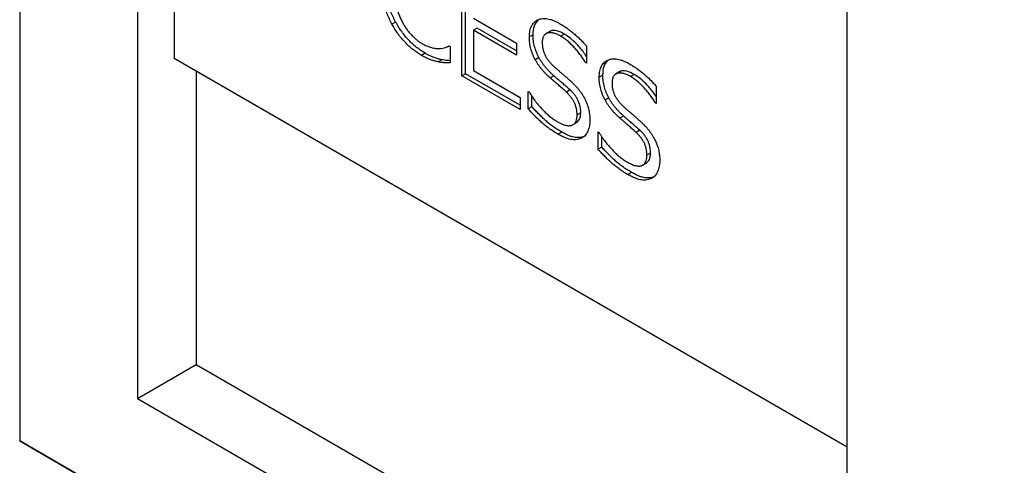
# Model space of a CAD drawing. Units: millimetres. Extents: x 0 to 420, y 0 to 297.
# Drawn here: x 305 to 332, y 113 to 125 of the extents above; entities that cross this region are included whole.
import ezdxf

# ---------------------------------------------------------------- set-up
doc = ezdxf.new("R2010")
doc.units = ezdxf.units.MM

msp = doc.modelspace()

# ---------------------------------------------------------------- linework, layer by layer
at = {"color": 7, "linetype": 'Continuous', "lineweight": 25}
for p, q in [((305.2107, 150.0049), (305.2107, 113.2606)), ((308.4432, 142.8897), (308.4432, 114.4274)), ((309.4534, 142.3064), (309.4534, 123.7593)), ((327.9392, 103.1726), (327.9392, 131.6349)), ((317.3569, 123.2794), (317.3569, 126.1956)), ((317.4579, 123.3377), (317.4579, 126.1373)), ((315.5374, 124.7596), (315.4364, 124.7013)), ((317.6765, 124.8667), (318.8593, 124.1839)), ((317.7776, 124.5928), (317.6765, 124.5345)), ((317.6765, 124.5345), (317.6765, 123.4271)), ((318.8593, 123.8517), (317.6765, 124.5345)), ((318.8593, 123.9683), (317.7776, 124.5928)), ((319.312, 124.4113), (319.2109, 124.353)), ((319.7816, 124.5043), (319.6553, 124.4314)), ((320.1706, 124.4295), (320.0696, 124.3712)), ((318.8593, 124.1839), (318.8593, 123.8517)), ((316.3525, 123.902), (316.2515, 123.8437)), ((317.0117, 124.1062), (317.0372, 124.0915)), ((317.0372, 124.0915), (317.0372, 123.637)), ((320.7773, 124.1034), (320.7773, 123.6304)), ((327.9392, 113.0877), (309.4534, 123.7593)), ((310.0595, 123.4093), (309.4534, 123.7593)), ((316.8021, 123.7255), (316.7011, 123.6672)), ((319.4728, 123.7843), (319.3718, 123.726)), ((320.7773, 123.6587), (320.7529, 123.6445)), ((320.7773, 123.6304), (320.7529, 123.6445)), ((327.9392, 113.0876), (310.0595, 123.4093)), ((310.0595, 123.4093), (310.0595, 115.3606)), ((317.4579, 123.3377), (317.3569, 123.2794)), ((318.9552, 122.4733), (317.4579, 123.3377)), ((317.6765, 123.4271), (318.9552, 122.6889)), ((321.6996, 123.397), (321.5734, 123.3241)), ((318.9552, 122.3567), (317.3569, 123.2794)), ((319.8809, 123.2869), (319.7799, 123.2286)), ((321.23, 123.304), (321.129, 123.2457)), ((322.0886, 123.3223), (321.9876, 123.264)), ((319.179, 122.8551), (319.2025, 122.8415)), ((319.179, 122.3775), (319.179, 122.8551)), ((320.3274, 122.8941), (320.2264, 122.8358)), ((322.6953, 122.9961), (322.6953, 122.5232)), ((318.9552, 122.6889), (318.9552, 122.3567)), ((319.28, 122.4358), (319.28, 122.7281)), ((321.3908, 122.6771), (321.2898, 122.6188)), ((322.6953, 122.5514), (322.6709, 122.5373)), ((322.6953, 122.5232), (322.6709, 122.5373)), ((319.28, 122.4358), (319.179, 122.3775)), ((320.6226, 122.2675), (320.5216, 122.2092)), ((320.3961, 121.9341), (320.5224, 122.007)), ((321.7989, 122.1796), (321.6979, 122.1213)), ((320.0977, 121.74), (319.9966, 121.6817)), ((321.097, 121.7478), (321.1205, 121.7343)), ((321.097, 121.2702), (321.097, 121.7478)), ((322.2454, 121.7869), (322.1444, 121.7286)), ((321.198, 121.3285), (321.198, 121.6208)), ((321.198, 121.3285), (321.097, 121.2702)), ((322.3141, 120.8269), (322.4404, 120.8998)), ((322.5406, 121.1603), (322.4396, 121.1019)), ((322.0157, 120.6327), (321.9146, 120.5744)), ((308.4432, 114.4274), (310.0595, 115.3606)), ((310.0595, 115.3606), (327.9392, 105.0388)), ((308.4432, 114.4274), (327.9392, 103.1726)), ((305.2107, 113.2606), (355.7184, 84.1032)), ((307.2311, 112.0941), (305.2107, 113.2606))]:
    msp.add_line(p, q, dxfattribs=at)
for points, knots in [([(315.5374, 124.7596), (315.5128, 124.8071), (315.463, 124.9036), (315.4011, 125.0554), (315.3465, 125.2135), (315.3006, 125.3784), (315.2639, 125.5493), (315.2394, 125.7244), (315.2225, 125.9053), (315.221, 126.0238), (315.2202, 126.0847)], [0, 0, 0, 0, 0.1070289, 0.2171661, 0.332228, 0.4526847, 0.5792538, 0.7121955, 0.8522327, 1, 1, 1, 1]), ([(315.4364, 124.7013), (315.4118, 124.7488), (315.3619, 124.8453), (315.3001, 124.9971), (315.2454, 125.1552), (315.1996, 125.3201), (315.1628, 125.491), (315.1384, 125.6661), (315.1215, 125.8469), (315.12, 125.9655), (315.1192, 126.0264)], [0, 0, 0, 0, 0.1070289, 0.2171661, 0.332228, 0.4526847, 0.5792538, 0.7121955, 0.8522327, 1, 1, 1, 1]), ([(315.4708, 125.8211), (315.4716, 125.7716), (315.473, 125.6759), (315.4845, 125.5322), (315.5035, 125.3945), (315.5313, 125.2622), (315.5658, 125.1359), (315.6061, 125.0152), (315.6509, 124.8994), (315.6869, 124.8252), (315.7046, 124.7887)], [0, 0, 0, 0, 0.1539148, 0.2975663, 0.4317656, 0.5569029, 0.6754568, 0.7877142, 0.895629, 1, 1, 1, 1]), ([(316.2515, 123.8437), (316.211, 123.8684), (316.1312, 123.917), (316.014, 124.0025), (315.9021, 124.0981), (315.7951, 124.2015), (315.6946, 124.3147), (315.6005, 124.4354), (315.5136, 124.5646), (315.4623, 124.6554), (315.4364, 124.7013)], [0, 0, 0, 0, 0.1337826, 0.2636029, 0.3896653, 0.5135006, 0.6357724, 0.7565108, 0.8771063, 1, 1, 1, 1]), ([(316.3525, 123.902), (316.312, 123.9267), (316.2322, 123.9753), (316.115, 124.0608), (316.0031, 124.1564), (315.8961, 124.2598), (315.7956, 124.373), (315.7015, 124.4938), (315.6146, 124.6229), (315.5633, 124.7137), (315.5374, 124.7596)], [0, 0, 0, 0, 0.1337826, 0.2636029, 0.3896653, 0.5135006, 0.6357724, 0.7565108, 0.8771063, 1, 1, 1, 1]), ([(315.7046, 124.7887), (315.7224, 124.7548), (315.7576, 124.6878), (315.8184, 124.593), (315.8825, 124.5038), (315.9516, 124.4218), (316.0242, 124.348), (316.0989, 124.2808), (316.1759, 124.2222), (316.2278, 124.1905), (316.254, 124.1745)], [0, 0, 0, 0, 0.1296442, 0.2561086, 0.3802675, 0.5046, 0.6283906, 0.7514644, 0.8748033, 1, 1, 1, 1]), ([(319.2109, 124.353), (319.2116, 124.3821), (319.2128, 124.4393), (319.2241, 124.5176), (319.2427, 124.588), (319.2682, 124.6512), (319.3013, 124.706), (319.3417, 124.7531), (319.3893, 124.7922), (319.4443, 124.8222), (319.5043, 124.8447), (319.5693, 124.8568), (319.6385, 124.8586), (319.7113, 124.8513), (319.7885, 124.8333), (319.8693, 124.8056), (319.9545, 124.7674), (320.0124, 124.7356), (320.0421, 124.7193)], [0, 0, 0, 0, 0.06177047, 0.12131799, 0.17971952, 0.23754447, 0.29562624, 0.35412795, 0.41428693, 0.47645898, 0.53951169, 0.6023758, 0.6647946, 0.72845576, 0.79289023, 0.8595677, 0.92815592, 1, 1, 1, 1]), ([(319.312, 124.4113), (319.3174, 124.4982), (319.3278, 124.6657), (319.4101, 124.7635), (319.4497, 124.8105)], [0, 0, 0, 0, 0.51924943, 1, 1, 1, 1]), ([(320.0421, 124.7193), (320.0762, 124.6991), (320.1438, 124.6593), (320.2435, 124.5913), (320.3404, 124.5201), (320.4343, 124.4439), (320.5251, 124.3636), (320.6128, 124.281), (320.6969, 124.1944), (320.7507, 124.1336), (320.7773, 124.1034)], [0, 0, 0, 0, 0.1346835, 0.2665166, 0.3945129, 0.5204879, 0.6441125, 0.7647935, 0.883345, 1, 1, 1, 1]), ([(319.4728, 123.7843), (319.4605, 123.8081), (319.4357, 123.8559), (319.404, 123.9299), (319.3764, 124.0058), (319.3527, 124.0835), (319.3341, 124.1634), (319.3215, 124.2448), (319.3131, 124.3284), (319.3124, 124.3831), (319.312, 124.4113)], [0, 0, 0, 0, 0.1132888, 0.2282478, 0.3445889, 0.4646919, 0.5888592, 0.7189992, 0.8554403, 1, 1, 1, 1]), ([(320.0696, 124.3712), (320.0511, 124.3817), (320.0148, 124.4022), (319.962, 124.4258), (319.9117, 124.4457), (319.8646, 124.4579), (319.8197, 124.4663), (319.778, 124.4677), (319.7384, 124.4646), (319.7024, 124.4548), (319.6693, 124.441), (319.6411, 124.4207), (319.6164, 124.3967), (319.5969, 124.3662), (319.581, 124.3317), (319.571, 124.2905), (319.5634, 124.246), (319.5628, 124.2125), (319.5626, 124.1955)], [0, 0, 0, 0, 0.0761137, 0.1491626, 0.2186919, 0.285365, 0.3499656, 0.4134474, 0.475173, 0.5370089, 0.5972357, 0.6545034, 0.7114006, 0.766927, 0.823189, 0.8798835, 0.9389326, 1, 1, 1, 1]), ([(320.1706, 124.4295), (320.1036, 124.4622), (319.97, 124.5275), (319.8239, 124.5431), (319.7788, 124.4967), (319.7732, 124.4909)], [0, 0, 0, 0, 0.4677824, 0.9338077, 1, 1, 1, 1]), ([(320.7773, 123.8155), (320.7476, 123.8609), (320.663, 123.99), (320.5127, 124.1595), (320.3379, 124.3234), (320.2263, 124.3942), (320.1706, 124.4295)], [0, 0, 0, 0, 0.1743598, 0.4954486, 0.7477172, 1, 1, 1, 1]), ([(316.254, 124.1745), (316.2778, 124.1611), (316.3247, 124.1348), (316.3937, 124.1026), (316.4598, 124.0772), (316.5229, 124.0581), (316.5831, 124.0447), (316.64, 124.0362), (316.6938, 124.0313), (316.7275, 124.0324), (316.744, 124.0329)], [0, 0, 0, 0, 0.1400101, 0.2756699, 0.4066415, 0.533406, 0.6572426, 0.7761467, 0.8901358, 1, 1, 1, 1]), ([(319.3718, 123.726), (319.3595, 123.7498), (319.3347, 123.7976), (319.3029, 123.8716), (319.2753, 123.9475), (319.2517, 124.0252), (319.2331, 124.1051), (319.2205, 124.1864), (319.2121, 124.2701), (319.2113, 124.3248), (319.2109, 124.353)], [0, 0, 0, 0, 0.1132888, 0.2282478, 0.3445889, 0.4646919, 0.5888592, 0.7189992, 0.8554403, 1, 1, 1, 1]), ([(319.5626, 124.1955), (319.5635, 124.165), (319.5651, 124.1066), (319.5801, 124.0162), (319.6058, 123.9295), (319.6412, 123.8461), (319.6877, 123.7672), (319.7416, 123.6902), (319.8055, 123.6165), (319.8521, 123.5717), (319.8763, 123.5484)], [0, 0, 0, 0, 0.1404724, 0.2682567, 0.3879116, 0.5020611, 0.6164368, 0.7354251, 0.8624201, 1, 1, 1, 1]), ([(320.7529, 123.6445), (320.7324, 123.6784), (320.6906, 123.7477), (320.6188, 123.8486), (320.5395, 123.9505), (320.4532, 124.0515), (320.3618, 124.1486), (320.2664, 124.2347), (320.1687, 124.3103), (320.1028, 124.3508), (320.0696, 124.3712)], [0, 0, 0, 0, 0.1104559, 0.226292, 0.3483066, 0.4778153, 0.6094404, 0.7394348, 0.8688348, 1, 1, 1, 1]), ([(316.8021, 123.7255), (316.7667, 123.7336), (316.6991, 123.7491), (316.6138, 123.7745), (316.5447, 123.8015), (316.487, 123.829), (316.4222, 123.8622), (316.3765, 123.8883), (316.3525, 123.902)], [0, 0, 0, 0, 0.2421502, 0.4629706, 0.5745922, 0.7006937, 0.8428012, 1, 1, 1, 1]), ([(316.744, 124.0329), (316.7733, 124.0353), (316.829, 124.04), (316.8922, 124.0566), (316.9358, 124.0731), (316.9648, 124.0833), (316.9894, 124.095), (317.0046, 124.1026), (317.0117, 124.1062)], [0, 0, 0, 0, 0.3036096, 0.5771392, 0.7006461, 0.8134052, 0.9120404, 1, 1, 1, 1]), ([(316.7011, 123.6672), (316.6657, 123.6753), (316.5981, 123.6908), (316.5128, 123.7162), (316.4437, 123.7432), (316.386, 123.7707), (316.3212, 123.8039), (316.2755, 123.83), (316.2515, 123.8437)], [0, 0, 0, 0, 0.2421502, 0.4629706, 0.5745922, 0.7006937, 0.8428012, 1, 1, 1, 1]), ([(317.0372, 123.637), (317.0102, 123.6383), (316.9575, 123.6408), (316.8927, 123.6418), (316.8404, 123.6439), (316.7975, 123.6497), (316.7509, 123.6565), (316.7181, 123.6635), (316.7011, 123.6672)], [0, 0, 0, 0, 0.24410314, 0.47590527, 0.59156006, 0.71801127, 0.85340949, 1, 1, 1, 1]), ([(317.0372, 123.6989), (317.0093, 123.6993), (316.9333, 123.7003), (316.853, 123.7158), (316.8021, 123.7255)], [0, 0, 0, 0, 0.3666549, 1, 1, 1, 1]), ([(319.7799, 123.2286), (319.759, 123.2475), (319.7181, 123.2846), (319.659, 123.3423), (319.6034, 123.4012), (319.5506, 123.4607), (319.5014, 123.5229), (319.455, 123.5874), (319.4114, 123.6551), (319.385, 123.7023), (319.3718, 123.726)], [0, 0, 0, 0, 0.1374879, 0.2692374, 0.3959603, 0.5190725, 0.6391753, 0.7579792, 0.8784381, 1, 1, 1, 1]), ([(319.8809, 123.2869), (319.86, 123.3058), (319.8191, 123.3429), (319.76, 123.4007), (319.7044, 123.4595), (319.6516, 123.519), (319.6024, 123.5812), (319.556, 123.6457), (319.5124, 123.7135), (319.486, 123.7606), (319.4728, 123.7843)], [0, 0, 0, 0, 0.1374879, 0.2692374, 0.3959603, 0.5190725, 0.6391753, 0.7579792, 0.8784381, 1, 1, 1, 1]), ([(321.129, 123.2457), (321.1296, 123.2748), (321.1308, 123.332), (321.1421, 123.4104), (321.1607, 123.4808), (321.1862, 123.544), (321.2193, 123.5988), (321.2597, 123.6459), (321.3073, 123.685), (321.3623, 123.715), (321.4223, 123.7375), (321.4873, 123.7495), (321.5565, 123.7514), (321.6293, 123.7441), (321.7065, 123.726), (321.7874, 123.6984), (321.8725, 123.6602), (321.9304, 123.6283), (321.9601, 123.6121)], [0, 0, 0, 0, 0.0617705, 0.121318, 0.1797195, 0.2375445, 0.2956262, 0.354128, 0.4142869, 0.476459, 0.5395117, 0.6023758, 0.6647946, 0.7284558, 0.7928902, 0.8595677, 0.9281559, 1, 1, 1, 1]), ([(321.23, 123.304), (321.2354, 123.391), (321.2458, 123.5584), (321.3281, 123.6563), (321.3677, 123.7033)], [0, 0, 0, 0, 0.5192494, 1, 1, 1, 1]), ([(321.9601, 123.6121), (321.9943, 123.5919), (322.0618, 123.552), (322.1615, 123.4841), (322.2585, 123.4128), (322.3523, 123.3367), (322.4431, 123.2564), (322.5308, 123.1737), (322.6149, 123.0872), (322.6687, 123.0263), (322.6953, 122.9961)], [0, 0, 0, 0, 0.1346835, 0.2665166, 0.3945129, 0.5204879, 0.6441125, 0.7647935, 0.883345, 1, 1, 1, 1]), ([(319.8763, 123.5484), (319.8946, 123.5321), (319.9332, 123.4976), (319.994, 123.4432), (320.0609, 123.3854), (320.1315, 123.3243), (320.2019, 123.2639), (320.2678, 123.2054), (320.3273, 123.1524), (320.3646, 123.1176), (320.3822, 123.1012)], [0, 0, 0, 0, 0.1087716, 0.2293409, 0.3612263, 0.5037544, 0.6462825, 0.7765606, 0.8943696, 1, 1, 1, 1]), ([(321.9876, 123.264), (321.9691, 123.2744), (321.9328, 123.295), (321.88, 123.3186), (321.8297, 123.3384), (321.7826, 123.3506), (321.7377, 123.3591), (321.696, 123.3604), (321.6564, 123.3574), (321.6204, 123.3475), (321.5873, 123.3337), (321.5591, 123.3134), (321.5344, 123.2895), (321.5149, 123.259), (321.499, 123.2244), (321.489, 123.1832), (321.4814, 123.1387), (321.4809, 123.1053), (321.4806, 123.0883)], [0, 0, 0, 0, 0.0761137, 0.1491626, 0.2186919, 0.285365, 0.3499656, 0.4134474, 0.475173, 0.5370089, 0.5972357, 0.6545034, 0.7114006, 0.766927, 0.823189, 0.8798835, 0.9389326, 1, 1, 1, 1]), ([(322.0886, 123.3223), (322.0216, 123.355), (321.888, 123.4202), (321.742, 123.4359), (321.6968, 123.3895), (321.6912, 123.3837)], [0, 0, 0, 0, 0.4677824, 0.9338077, 1, 1, 1, 1]), ([(320.2264, 122.8358), (320.19, 122.8693), (320.1207, 122.933), (320.0337, 123.0079), (319.9647, 123.0661), (319.9086, 123.1159), (319.8462, 123.1699), (319.8027, 123.2084), (319.7799, 123.2286)], [0, 0, 0, 0, 0.2465651, 0.4696226, 0.5819463, 0.7071254, 0.8467353, 1, 1, 1, 1]), ([(320.3274, 122.8941), (320.291, 122.9276), (320.2217, 122.9914), (320.1348, 123.0662), (320.0657, 123.1244), (320.0096, 123.1742), (319.9472, 123.2283), (319.9037, 123.2667), (319.8809, 123.2869)], [0, 0, 0, 0, 0.2465651, 0.4696226, 0.5819463, 0.7071254, 0.8467353, 1, 1, 1, 1]), ([(320.3822, 123.1012), (320.4028, 123.0813), (320.443, 123.0425), (320.5007, 122.9815), (320.5539, 122.9197), (320.603, 122.8578), (320.6475, 122.7951), (320.6881, 122.7319), (320.7243, 122.6682), (320.7559, 122.604), (320.7835, 122.5393), (320.8074, 122.4741), (320.8283, 122.4081), (320.8444, 122.3416), (320.8576, 122.2745), (320.8664, 122.2071), (320.872, 122.1389), (320.8728, 122.0941), (320.8732, 122.0714)], [0, 0, 0, 0, 0.0739937, 0.1447594, 0.2128213, 0.277001, 0.3392524, 0.3996768, 0.4583082, 0.5156887, 0.5727055, 0.6301281, 0.6878448, 0.7471052, 0.8074309, 0.8690471, 0.93352, 1, 1, 1, 1]), ([(321.2898, 122.6188), (321.2775, 122.6425), (321.2527, 122.6903), (321.221, 122.7643), (321.1934, 122.8402), (321.1697, 122.918), (321.1511, 122.9979), (321.1385, 123.0792), (321.1301, 123.1629), (321.1294, 123.2176), (321.129, 123.2457)], [0, 0, 0, 0, 0.1132888, 0.2282478, 0.3445889, 0.4646919, 0.5888592, 0.7189992, 0.8554403, 1, 1, 1, 1]), ([(321.3908, 122.6771), (321.3785, 122.7008), (321.3537, 122.7487), (321.322, 122.8227), (321.2944, 122.8985), (321.2707, 122.9763), (321.2521, 123.0562), (321.2395, 123.1375), (321.2311, 123.2212), (321.2304, 123.2759), (321.23, 123.304)], [0, 0, 0, 0, 0.1132888, 0.2282478, 0.3445889, 0.4646919, 0.5888592, 0.7189992, 0.8554403, 1, 1, 1, 1]), ([(321.4806, 123.0883), (321.4815, 123.0577), (321.4831, 122.9993), (321.4981, 122.9089), (321.5238, 122.8223), (321.5592, 122.7389), (321.6057, 122.66), (321.6596, 122.583), (321.7235, 122.5093), (321.7701, 122.4645), (321.7943, 122.4412)], [0, 0, 0, 0, 0.1404724, 0.2682567, 0.3879116, 0.5020611, 0.6164368, 0.7354251, 0.8624201, 1, 1, 1, 1]), ([(322.6709, 122.5373), (322.6504, 122.5711), (322.6086, 122.6405), (322.5368, 122.7413), (322.4575, 122.8433), (322.3712, 122.9443), (322.2798, 123.0414), (322.1844, 123.1275), (322.0867, 123.203), (322.0208, 123.2436), (321.9876, 123.264)], [0, 0, 0, 0, 0.1104559, 0.226292, 0.3483066, 0.4778153, 0.6094404, 0.7394348, 0.8688348, 1, 1, 1, 1]), ([(322.6953, 122.7083), (322.6656, 122.7537), (322.581, 122.8827), (322.4307, 123.0522), (322.2559, 123.2162), (322.1443, 123.2869), (322.0886, 123.3223)], [0, 0, 0, 0, 0.1743598, 0.4954486, 0.7477172, 1, 1, 1, 1]), ([(319.2025, 122.8415), (319.23, 122.7973), (319.2849, 122.709), (319.3752, 122.584), (319.4708, 122.4656), (319.5703, 122.3548), (319.6719, 122.2544), (319.7727, 122.1662), (319.8715, 122.0893), (319.937, 122.0494), (319.9692, 122.0298)], [0, 0, 0, 0, 0.1301469, 0.2597197, 0.3885589, 0.5188254, 0.64682, 0.7689372, 0.8863282, 1, 1, 1, 1]), ([(320.5216, 122.2092), (320.5207, 122.238), (320.5191, 122.2933), (320.5063, 122.3786), (320.4837, 122.461), (320.4522, 122.5408), (320.4108, 122.6184), (320.3587, 122.6934), (320.2969, 122.768), (320.2507, 122.8125), (320.2264, 122.8358)], [0, 0, 0, 0, 0.1371941, 0.2634353, 0.38195087, 0.4947414, 0.60822991, 0.72784601, 0.8570596, 1, 1, 1, 1]), ([(320.6226, 122.2675), (320.6218, 122.2963), (320.6201, 122.3516), (320.6073, 122.4369), (320.5847, 122.5193), (320.5532, 122.5991), (320.5118, 122.6767), (320.4597, 122.7518), (320.3979, 122.8263), (320.3517, 122.8708), (320.3274, 122.8941)], [0, 0, 0, 0, 0.1371941, 0.2634353, 0.38195087, 0.4947414, 0.60822991, 0.72784601, 0.8570596, 1, 1, 1, 1]), ([(321.6979, 122.1213), (321.677, 122.1403), (321.6361, 122.1774), (321.577, 122.2351), (321.5214, 122.2939), (321.4686, 122.3535), (321.4194, 122.4156), (321.373, 122.4802), (321.3294, 122.5479), (321.303, 122.5951), (321.2898, 122.6188)], [0, 0, 0, 0, 0.1374879, 0.2692374, 0.3959603, 0.5190725, 0.6391753, 0.7579792, 0.8784381, 1, 1, 1, 1]), ([(321.7989, 122.1796), (321.778, 122.1986), (321.7371, 122.2357), (321.678, 122.2934), (321.6224, 122.3523), (321.5696, 122.4118), (321.5205, 122.474), (321.474, 122.5385), (321.4304, 122.6062), (321.4041, 122.6534), (321.3908, 122.6771)], [0, 0, 0, 0, 0.1374879, 0.2692374, 0.3959603, 0.5190725, 0.6391753, 0.7579792, 0.8784381, 1, 1, 1, 1]), ([(319.9966, 121.6817), (319.9532, 121.7075), (319.8696, 121.7571), (319.7491, 121.8389), (319.6386, 121.9221), (319.5374, 122.0096), (319.4429, 122.0991), (319.3521, 122.1896), (319.2639, 122.2817), (319.2072, 122.3457), (319.179, 122.3775)], [0, 0, 0, 0, 0.1536767, 0.2954775, 0.4271766, 0.5483757, 0.66379, 0.7777391, 0.8896637, 1, 1, 1, 1]), ([(320.0977, 121.74), (320.0542, 121.7658), (319.9706, 121.8154), (319.8501, 121.8972), (319.7396, 121.9805), (319.6384, 122.068), (319.5439, 122.1574), (319.4532, 122.2479), (319.3649, 122.34), (319.3082, 122.404), (319.28, 122.4358)], [0, 0, 0, 0, 0.1536767, 0.2954775, 0.4271766, 0.5483757, 0.66379, 0.7777391, 0.8896637, 1, 1, 1, 1]), ([(320.5052, 122.0062), (320.5378, 122.0294), (320.61, 122.0807), (320.6181, 122.2014), (320.6226, 122.2675)], [0, 0, 0, 0, 0.4517647, 1, 1, 1, 1]), ([(321.7943, 122.4412), (321.8126, 122.4248), (321.8512, 122.3904), (321.912, 122.336), (321.9789, 122.2781), (322.0495, 122.217), (322.1199, 122.1566), (322.1858, 122.0982), (322.2454, 122.0451), (322.2826, 122.0104), (322.3002, 121.9939)], [0, 0, 0, 0, 0.1087716, 0.2293409, 0.3612263, 0.5037544, 0.6462825, 0.7765606, 0.8943696, 1, 1, 1, 1]), ([(319.9692, 122.0298), (319.9912, 122.0175), (320.0339, 121.9937), (320.0959, 121.9644), (320.1541, 121.9409), (320.2081, 121.9245), (320.2577, 121.9157), (320.3033, 121.9125), (320.3449, 121.9159), (320.382, 121.9272), (320.4148, 121.9439), (320.4439, 121.9654), (320.4678, 121.9933), (320.4873, 122.0263), (320.5032, 122.0637), (320.5139, 122.1072), (320.5206, 122.1557), (320.5213, 122.1911), (320.5216, 122.2092)], [0, 0, 0, 0, 0.0832052, 0.1616387, 0.2355996, 0.3055894, 0.3715407, 0.4335938, 0.4940034, 0.5524729, 0.6095267, 0.6644716, 0.7189921, 0.7728129, 0.8268691, 0.8827986, 0.9400919, 1, 1, 1, 1]), ([(320.8732, 122.0714), (320.8727, 122.0428), (320.8715, 121.9857), (320.8591, 121.9069), (320.8408, 121.8318), (320.8149, 121.7628), (320.7828, 121.7005), (320.7437, 121.6482), (320.6993, 121.6047), (320.6647, 121.5843), (320.6475, 121.5742)], [0, 0, 0, 0, 0.12417173, 0.24802366, 0.37417308, 0.50311032, 0.63074702, 0.75611075, 0.87832873, 1, 1, 1, 1]), ([(322.1444, 121.7286), (322.108, 121.7621), (322.0387, 121.8258), (321.9518, 121.9007), (321.8827, 121.9589), (321.8266, 122.0086), (321.7642, 122.0627), (321.7207, 122.1012), (321.6979, 122.1213)], [0, 0, 0, 0, 0.2465651, 0.4696226, 0.5819463, 0.7071254, 0.8467353, 1, 1, 1, 1]), ([(322.2454, 121.7869), (322.209, 121.8204), (322.1398, 121.8841), (322.0528, 121.959), (321.9837, 122.0172), (321.9276, 122.0669), (321.8652, 122.121), (321.8217, 122.1595), (321.7989, 122.1796)], [0, 0, 0, 0, 0.2465651, 0.4696226, 0.5819463, 0.7071254, 0.8467353, 1, 1, 1, 1]), ([(322.3002, 121.9939), (322.3208, 121.9741), (322.361, 121.9352), (322.4187, 121.8742), (322.4719, 121.8125), (322.521, 121.7506), (322.5655, 121.6878), (322.6061, 121.6247), (322.6423, 121.561), (322.6739, 121.4968), (322.7015, 121.4321), (322.7254, 121.3669), (322.7463, 121.3008), (322.7624, 121.2344), (322.7756, 121.1673), (322.7844, 121.0998), (322.79, 121.0317), (322.7908, 120.9869), (322.7912, 120.9641)], [0, 0, 0, 0, 0.0739937, 0.1447594, 0.2128213, 0.277001, 0.3392524, 0.3996768, 0.4583082, 0.5156887, 0.5727055, 0.6301281, 0.6878448, 0.7471052, 0.8074309, 0.8690471, 0.93352, 1, 1, 1, 1]), ([(320.7485, 121.6325), (320.7282, 121.6233), (320.6879, 121.605), (320.6211, 121.5907), (320.5511, 121.5847), (320.4763, 121.5883), (320.3943, 121.6055), (320.3039, 121.6359), (320.2038, 121.6814), (320.134, 121.7199), (320.0977, 121.74)], [0, 0, 0, 0, 0.1148619, 0.2281506, 0.341684, 0.4560723, 0.5751992, 0.7047315, 0.8464019, 1, 1, 1, 1]), ([(321.1205, 121.7343), (321.148, 121.69), (321.2029, 121.6018), (321.2933, 121.4767), (321.3888, 121.3583), (321.4883, 121.2475), (321.5899, 121.1471), (321.6907, 121.0589), (321.7895, 120.9821), (321.855, 120.9421), (321.8872, 120.9225)], [0, 0, 0, 0, 0.1301469, 0.2597197, 0.3885589, 0.5188254, 0.64682, 0.7689372, 0.8863282, 1, 1, 1, 1]), ([(322.4396, 121.1019), (322.4388, 121.1308), (322.4371, 121.1861), (322.4243, 121.2713), (322.4017, 121.3538), (322.3702, 121.4336), (322.3288, 121.5112), (322.2767, 121.5862), (322.2149, 121.6608), (322.1687, 121.7052), (322.1444, 121.7286)], [0, 0, 0, 0, 0.1371941, 0.2634353, 0.3819509, 0.4947414, 0.6082299, 0.727846, 0.8570596, 1, 1, 1, 1]), ([(322.5406, 121.1603), (322.5398, 121.1891), (322.5381, 121.2444), (322.5253, 121.3296), (322.5027, 121.4121), (322.4712, 121.4919), (322.4298, 121.5695), (322.3777, 121.6445), (322.3159, 121.7191), (322.2697, 121.7635), (322.2454, 121.7869)], [0, 0, 0, 0, 0.1371941, 0.2634353, 0.3819509, 0.4947414, 0.6082299, 0.727846, 0.8570596, 1, 1, 1, 1]), ([(320.6475, 121.5742), (320.6272, 121.565), (320.5869, 121.5467), (320.5201, 121.5324), (320.4501, 121.5264), (320.3753, 121.53), (320.2933, 121.5472), (320.2028, 121.5776), (320.1028, 121.6231), (320.033, 121.6616), (319.9966, 121.6817)], [0, 0, 0, 0, 0.1148619, 0.2281506, 0.341684, 0.4560723, 0.5751992, 0.7047315, 0.8464019, 1, 1, 1, 1]), ([(321.9146, 120.5744), (321.8712, 120.6002), (321.7876, 120.6498), (321.6671, 120.7317), (321.5566, 120.8149), (321.4554, 120.9024), (321.3609, 120.9919), (321.2702, 121.0823), (321.1819, 121.1744), (321.1252, 121.2384), (321.097, 121.2702)], [0, 0, 0, 0, 0.1536767, 0.2954775, 0.4271766, 0.5483757, 0.66379, 0.7777391, 0.8896637, 1, 1, 1, 1]), ([(322.0157, 120.6327), (321.9722, 120.6585), (321.8886, 120.7081), (321.7681, 120.79), (321.6576, 120.8732), (321.5564, 120.9607), (321.4619, 121.0502), (321.3712, 121.1406), (321.2829, 121.2327), (321.2262, 121.2968), (321.198, 121.3285)], [0, 0, 0, 0, 0.1536767, 0.2954775, 0.4271766, 0.5483757, 0.66379, 0.7777391, 0.8896637, 1, 1, 1, 1]), ([(321.8872, 120.9225), (321.9092, 120.9103), (321.9519, 120.8865), (322.0139, 120.8571), (322.0721, 120.8337), (322.1262, 120.8172), (322.1757, 120.8084), (322.2213, 120.8052), (322.2629, 120.8086), (322.3, 120.8199), (322.3328, 120.8366), (322.3619, 120.8582), (322.3858, 120.8861), (322.4053, 120.919), (322.4212, 120.9565), (322.4319, 120.9999), (322.4386, 121.0484), (322.4393, 121.0838), (322.4396, 121.1019)], [0, 0, 0, 0, 0.0832052, 0.1616387, 0.2355996, 0.3055894, 0.3715407, 0.4335938, 0.4940034, 0.5524729, 0.6095267, 0.6644716, 0.7189921, 0.7728129, 0.8268691, 0.8827986, 0.9400919, 1, 1, 1, 1]), ([(322.4232, 120.899), (322.4558, 120.9221), (322.528, 120.9735), (322.5361, 121.0941), (322.5406, 121.1603)], [0, 0, 0, 0, 0.4517647, 1, 1, 1, 1]), ([(322.7912, 120.9641), (322.7907, 120.9356), (322.7895, 120.8785), (322.7771, 120.7996), (322.7589, 120.7245), (322.733, 120.6555), (322.7008, 120.5932), (322.6617, 120.541), (322.6173, 120.4975), (322.5827, 120.4771), (322.5655, 120.4669)], [0, 0, 0, 0, 0.1241717, 0.2480237, 0.3741731, 0.5031103, 0.630747, 0.7561107, 0.8783287, 1, 1, 1, 1]), ([(322.6665, 120.5252), (322.6462, 120.516), (322.6059, 120.4978), (322.5391, 120.4835), (322.4691, 120.4775), (322.3943, 120.4811), (322.3123, 120.4983), (322.2219, 120.5286), (322.1218, 120.5742), (322.052, 120.6127), (322.0157, 120.6327)], [0, 0, 0, 0, 0.1148619, 0.2281506, 0.341684, 0.4560723, 0.5751992, 0.7047315, 0.8464019, 1, 1, 1, 1]), ([(322.5655, 120.4669), (322.5452, 120.4577), (322.5049, 120.4394), (322.4381, 120.4251), (322.3681, 120.4192), (322.2933, 120.4228), (322.2113, 120.44), (322.1208, 120.4703), (322.0208, 120.5159), (321.951, 120.5544), (321.9146, 120.5744)], [0, 0, 0, 0, 0.1148619, 0.2281506, 0.341684, 0.4560723, 0.5751992, 0.7047315, 0.8464019, 1, 1, 1, 1])]:
    msp.add_open_spline(points, degree=3, knots=knots, dxfattribs=at)

doc.saveas('drawing.dxf')
